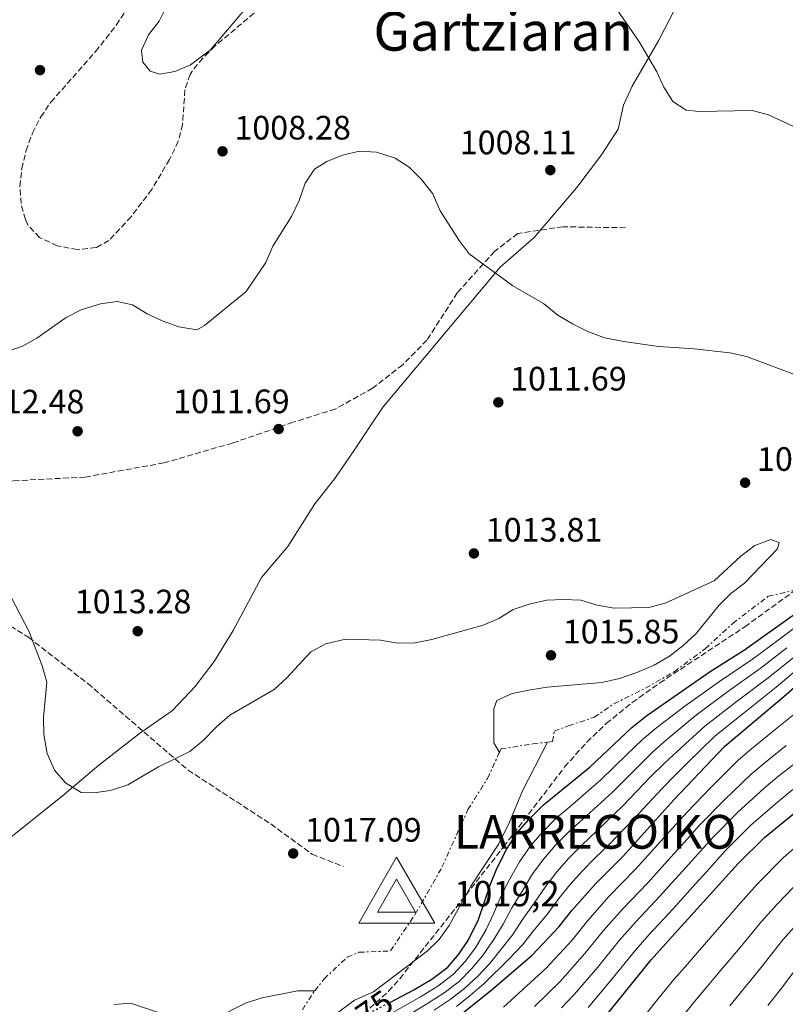
# Model space of a CAD drawing. Units: metres. Extents: x 566448 to 569879, y 4735692 to 4738039.
# Drawn here: x 569395 to 569621, y 4736254 to 4736545 of the extents above; entities that cross this region are included whole.
import ezdxf
from ezdxf.enums import TextEntityAlignment as Align

# ---------------------------------------------------------------- set-up
doc = ezdxf.new("R2010")
doc.units = ezdxf.units.M
doc.header["$MEASUREMENT"] = 0
for name, pattern in [('DGN Style 3', [2.435890702152634, 1.739921930109024, -0.6959687720436097]), ('DGN Style 5', [1.217945351076317, 0.5219765790327072, -0.6959687720436097]), ('DGN Style 7', [3.4798438602180486, 1.565929737098122, -0.6959687720436097, 0.5219765790327072, -0.6959687720436097])]:
    doc.linetypes.add(name, pattern=pattern)
for name, color, linetype, lineweight in [('Cota de curva de nivel directora', 7, 'Continuous', 0), ('Cota de punto acotado terreno', 7, 'Continuous', 0), ('Cota de vértice Orden Inferior (ROI)', 7, 'Continuous', 0), ('Curva de nivel directora', 30, 'Continuous', 30), ('Curva de nivel directora no vista', 30, 'DGN Style 5', 30), ('Curva de nivel intermedia', 30, 'Continuous', 0), ('Escarpado', 30, 'DGN Style 7', 0), ('Identificación vértice de Orden Inferior (ROI)', 7, 'Continuous', 0), ('Límite de Concejo', 7, 'Continuous', 0), ('Límite de municipio', 7, 'Continuous', 0), ('Punto acotado terreno (símbolo)', 7, 'Continuous', 0), ('Senda', 7, 'DGN Style 3', 0), ('Texto de Área (paraje) menor', 7, 'Continuous', 0), ('Vértice Red Orden Inferior (ROI)', 7, 'Continuous', 0), ('Zona arbolada', 92, 'DGN Style 3', 0)]:
    doc.layers.add(name, color=color, linetype=linetype, lineweight=lineweight)
doc.styles.add('Style-Arial', font='arial.ttf')

# ---------------------------------------------------------------- blocks, each defined once
blk = doc.blocks.new('5PATER')
at = {"layer": 'Punto acotado terreno (símbolo)', "linetype": 'Continuous', "lineweight": 0}
h = blk.add_hatch(color=51, dxfattribs=at)
edge = h.paths.add_edge_path()
edge.add_ellipse((0, 0), major_axis=(-0.1095731443231308, -0.1110710700762829), ratio=0.9994222409660317, start_angle=0, end_angle=360)
blk = doc.blocks.new('5VROI')
at = {"layer": 'Límite de Concejo', "color": 7, "linetype": 'Continuous', "lineweight": 0, "flags": 128}
for points in [[(1.1118, -0.65), (-1.1382, -0.65), (-0.0194, 1.3), (1.1118, -0.65)], [(-0.0194, 0.65), (0.5431, -0.325), (-0.5819, -0.325), (-0.0194, 0.65)]]:
    blk.add_lwpolyline(points, close=True, dxfattribs=at)

msp = doc.modelspace()

# ---------------------------------------------------------------- linework, layer by layer
at = {"layer": 'Curva de nivel directora', "color": 30, "linetype": 'Continuous', "lineweight": 30, "flags": 128}
for points, elevation in [([(569504.3399999996, 4736254.619999999), (569511.2599999999, 4736258.210000001), (569516.5599999994, 4736261.390000002), (569521.3200000003, 4736264.970000003), (569524.5700000003, 4736268.77), (569527.4600000003, 4736273.03), (569530.4299999987, 4736279.020000001), (569533.8999999999, 4736289.49), (569535.7699999985, 4736294.130000004), (569538.6699999998, 4736299.77), (569541.9399999998, 4736304.780000002), (569545.1899999998, 4736308.580000001), (569549.5499999984, 4736312.920000002), (569563.4099999988, 4736324.230000001), (569575.729999999, 4736335.82), (569580.1300000001, 4736339.390000001), (569598.899999999, 4736352.400000001), (569608.9900000008, 4736358.77), (569623.7599999986, 4736369.380000002)], 975.0000000000002), ([(569525.6799999989, 4736251.34), (569533.9600000002, 4736257.949999999), (569546.2699999993, 4736268.480000001), (569554.2299999989, 4736276.990000002), (569557.9699999985, 4736281.689999999), (569565.0899999996, 4736289.690000001), (569572.9999999999, 4736297.710000001), (569588.1199999988, 4736314.460000001), (569603.2199999995, 4736330.32), (569620.6699999997, 4736344.970000002), (569640.3799999994, 4736362.280000002)], 950.0000000000002), ([(569560.6300000004, 4736241.42), (569581.469999999, 4736267.090000001), (569584.8199999996, 4736270.850000001), (569607.149999999, 4736295.630000002), (569614.8899999994, 4736303.29), (569627.2999999991, 4736313.490000002)], 925.0000000000002)]:
    msp.add_lwpolyline(points, dxfattribs=dict(at, elevation=elevation))
at = {"layer": 'Curva de nivel directora no vista', "color": 30, "linetype": 'DGN Style 5', "lineweight": 30, "elevation": 975.0000000000005, "flags": 128}
msp.add_lwpolyline([(569488.1300000001, 4736244.27), (569491.3199999997, 4736247.02), (569496.1799999991, 4736250.400000001), (569504.3399999996, 4736254.619999999)], dxfattribs=at)
at = {"layer": 'Curva de nivel intermedia', "color": 30, "linetype": 'Continuous', "lineweight": 0, "flags": 128}
for points, elevation in [([(569569.4100000003, 4736551.029999998), (569577.7600000009, 4736538.82), (569583.0500000016, 4736529.74), (569585.1200000013, 4736525.149999999), (569587.8500000006, 4736520.960000001), (569591.8, 4736518.380000002), (569595.610000001, 4736517.960000001), (569611.2800000019, 4736518.25), (569616.1400000012, 4736517.05), (569630.4400000018, 4736510.27), (569640.240000001, 4736507.3), (569665.7599999999, 4736502.859999998), (569670.5700000001, 4736501.499999999), (569675.2500000005, 4736499.38), (569679.7900000003, 4736496.759999998), (569687.6900000017, 4736490.17), (569696.2600000012, 4736483.939999999)], 1005), ([(569437.9900000005, 4736548.63), (569435.9600000009, 4736544.67), (569432.8899999998, 4736540.659999999), (569430.780000002, 4736536.12), (569431.1799999999, 4736532.590000001), (569433.3200000012, 4736529.949999998), (569436.2500000015, 4736529.079999999), (569440.6700000005, 4736529.819999998), (569445.2500000005, 4736531.84), (569451.1600000003, 4736536.27), (569461.2600000009, 4736548.029999999)], 1005), ([(569390.6500000015, 4736446.920000001), (569395.3800000013, 4736448.529999999), (569399.8000000002, 4736450.949999998), (569408.4700000006, 4736457.050000001), (569412.9100000019, 4736459.33), (569418.6200000005, 4736461.109999999), (569423.5700000013, 4736461.850000001), (569428.1, 4736460.819999998), (569432.4500000017, 4736458.189999998), (569437.1600000013, 4736456.009999999), (569441.8500000007, 4736454.279999998), (569447.1000000011, 4736453.42), (569449.3899999999, 4736454.759999999), (569461.7200000014, 4736464.769999999), (569467.5000000016, 4736473.390000001), (569469.5900000016, 4736478.189999999), (569475.1100000001, 4736486.91), (569477.380000001, 4736491.699999998), (569479.1200000001, 4736496.759999998), (569481.8800000005, 4736500.929999999), (569485.5400000018, 4736503.180000001), (569490.22, 4736505.070000002), (569495.2500000015, 4736506.26), (569500.2500000015, 4736505.999999999), (569505.7200000009, 4736504.199999999), (569509.940000001, 4736501.529999998), (569513.5000000016, 4736497.939999999), (569516.860000001, 4736493.66), (569519.0200000004, 4736488.619999997), (569524.6600000019, 4736479.9), (569527.6300000002, 4736475.869999998), (569540.5100000015, 4736466.480000001), (569549.5799999997, 4736461.21), (569553.8500000011, 4736457.779999999), (569558.1300000015, 4736455.199999999), (569562.9200000014, 4736452.800000001), (569567.610000001, 4736451.069999999), (569573.3799999999, 4736449.949999999), (569583.5700000001, 4736448.519999999), (569594.1200000001, 4736447.789999997), (569604.6600000013, 4736446.619999999), (569609.5499999997, 4736445.56), (569624.530000002, 4736439.949999999)], 1010), ([(569387.7700000005, 4736382.930000001), (569397.6000000008, 4736364.08), (569401.4000000006, 4736354.029999998), (569402.7599999995, 4736349.209999999), (569401.860000001, 4736338.8), (569401.8800000012, 4736333.8), (569402.9000000004, 4736328.189999999), (569405.0599999996, 4736323.239999999), (569408.3200000008, 4736319.460000002), (569412.9499999997, 4736316.660000001), (569416.7100000016, 4736316.5), (569421.6600000003, 4736317.159999999), (569426.7400000008, 4736318.9), (569435.7799999999, 4736324.16), (569445.0500000014, 4736328.739999999), (569448.9299999995, 4736331.889999999), (569452.9700000007, 4736336.06), (569456.9300000014, 4736339.449999998), (569469.9700000016, 4736347.06), (569473.6700000007, 4736350.439999999), (569480.8800000014, 4736358.210000001), (569485.2800000003, 4736360.570000002), (569491.0400000003, 4736361.91), (569501.4000000004, 4736361.710000001), (569506.4500000018, 4736360.77), (569511.6799999999, 4736360.899999999), (569516.5800000017, 4736361.890000001), (569531.7400000007, 4736366.080000001), (569536.4200000013, 4736368.060000001), (569540.6500000001, 4736370.75), (569545.4000000021, 4736372.319999999), (569550.5499999998, 4736373.470000001), (569555.6000000013, 4736373.680000001), (569560.5900000002, 4736373.470000001), (569565.5099999999, 4736371.98), (569570.4500000018, 4736371.13), (569580.7600000005, 4736371.289999999), (569585.5800000017, 4736372.609999999), (569600.020000001, 4736379.21), (569607.9200000003, 4736386.529999998), (569612.0599999997, 4736389.659999999), (569616.7500000015, 4736391.460000001)], 1015), ([(569616.7500000015, 4736391.460000001), (569619.2300000002, 4736390.59), (569618.800000001, 4736388.640000001), (569609.0399999999, 4736378.48), (569604.9899999999, 4736375.439999999), (569601.4200000003, 4736371.930000001), (569594.7100000002, 4736363.680000001), (569590.7500000017, 4736360.019999999), (569586.8100000012, 4736356.95), (569582.2900000016, 4736354.289999999), (569577.1600000019, 4736352.089999998), (569572.0800000012, 4736350.359999998), (569566.8300000008, 4736349.100000001), (569550.7300000008, 4736347.800000002), (569545.7900000011, 4736347.01), (569540.2900000003, 4736345.859999999), (569535.7599999995, 4736343.779999998), (569534.9200000013, 4736341.399999999), (569534.9300000003, 4736331.34), (569536.5700000009, 4736328.46)], 1015), ([(569502.9600000005, 4736250.42), (569513.2699999993, 4736256.230000001), (569518.39, 4736259.38), (569522.9699999999, 4736262.869999999), (569526.4500000001, 4736266.600000001), (569529.5200000012, 4736270.660000001), (569532.6600000015, 4736276.109999998), (569534.860000001, 4736280.71), (569537.0600000004, 4736286.019999999), (569539.4600000011, 4736290.699999999), (569542.5299999999, 4736296.16), (569545.8100000012, 4736300.909999999), (569549.1700000007, 4736304.800000001), (569553.3600000016, 4736308.980000001), (569557.3400000002, 4736312.4), (569566.6699999999, 4736320.409999999), (569574.1800000002, 4736327.759999999), (569578.9000000008, 4736332.269999999), (569583.1100000018, 4736335.859999998), (569591.3300000007, 4736342.140000001), (569601.2900000006, 4736349.27), (569611.3300000011, 4736356.009999999), (569619.3300000008, 4736361.999999999), (569625.3900000004, 4736366.480000001)], 970), ([(569546.3900000001, 4736292.539999999), (569549.6800000003, 4736297.039999999), (569553.1500000015, 4736301.019999999), (569557.1700000004, 4736305.050000002), (569561.2499999995, 4736308.730000001), (569569.930000001, 4736316.59), (569577.6600000003, 4736324.430000001), (569582.0600000013, 4736328.730000001), (569586.0800000002, 4736332.32), (569594.3000000012, 4736339.180000001), (569603.6900000012, 4736346.140000001), (569613.6600000003, 4736353.249999999), (569621.5400000013, 4736359.390000001)], 965.0000000000002), ([(569623.7499999997, 4736356.779999998), (569616.0000000005, 4736350.49), (569606.0899999995, 4736343.009999999), (569597.2800000008, 4736336.23), (569589.0599999997, 4736328.78), (569585.2300000008, 4736325.179999999), (569581.1500000017, 4736321.109999998), (569573.1900000023, 4736312.77), (569565.17, 4736305.060000001), (569560.9800000014, 4736301.109999998), (569557.1300000001, 4736297.239999999), (569553.5600000005, 4736293.17), (569550.2500000002, 4736288.929999999), (569546.8400000016, 4736283.84), (569543.3700000005, 4736279.069999999), (569540.5600000008, 4736274.59), (569537.1100000018, 4736270.279999998), (569533.6400000006, 4736265.929999999), (569530.2000000007, 4736262.279999998), (569526.2800000003, 4736258.66), (569522.04, 4736255.359999998), (569517.2700000001, 4736252.259999999)], 960), ([(569523.8600000017, 4736253.350000001), (569527.9400000009, 4736256.559999999), (569532.0800000004, 4736260.109999998), (569539.3400000003, 4736267.359999999), (569543.4199999997, 4736271.529999998), (569546.5300000008, 4736275.599999999), (569550.5400000009, 4736280.42), (569554.1100000005, 4736285.310000001), (569557.4299999997, 4736289.3), (569561.110000001, 4736293.46), (569564.79, 4736297.179999999), (569569.0900000005, 4736301.380000001), (569576.440000002, 4736308.949999999), (569584.6299999995, 4736317.779999998), (569588.4000000003, 4736321.63), (569592.0400000014, 4736325.239999999), (569600.2500000013, 4736333.279999999), (569608.4900000001, 4736339.88), (569618.3300000017, 4736347.73), (569625.9700000016, 4736354.17)], 955), ([(569537.74, 4736253.119999999), (569542.3300000011, 4736257.240000002), (569550.4, 4736264.619999999), (569558.030000001, 4736272.980000001), (569562.6700000011, 4736278.77), (569569.0300000003, 4736285.92), (569576.7000000014, 4736293.819999999), (569583.4000000003, 4736301.249999999), (569586.7500000007, 4736304.96), (569591.9200000007, 4736310.689999999), (569598.9900000006, 4736318.02), (569607.1, 4736326.189999999), (569611.1000000008, 4736329.529999998), (569618.0400000011, 4736335.249999999), (569624.4300000014, 4736340.42)], 945), ([(569380.2300000011, 4736194.720000001), (569383.0000000006, 4736204.119999999), (569386.2700000006, 4736207.929999998), (569395.35, 4736210.76), (569403.8300000002, 4736213.999999999), (569417.9499999998, 4736221.009999999), (569429.9700000007, 4736224.279999998), (569438.9000000003, 4736228.800000001), (569465.8299999997, 4736236.919999998), (569470.3899999994, 4736238.930000001), (569481.7599999999, 4736246.230000001), (569493.7500000015, 4736255.24), (569499.3300000007, 4736257.690000001), (569515.1900000015, 4736269.670000001), (569518.7600000009, 4736273.17), (569521.7300000016, 4736277.239999999), (569528.1599999999, 4736288.88), (569536.4000000011, 4736301.42), (569539.5599999994, 4736307.81), (569543.3600000015, 4736317.079999999), (569550.7700000011, 4736331.529999999)], 980), ([(569621.3700000015, 4736330.539999999), (569615.150000001, 4736325.519999999), (569610.9800000001, 4736322.05), (569602.9600000003, 4736314.339999998), (569595.7300000017, 4736306.929999999), (569590.4500000001, 4736301.07), (569587.0999999995, 4736297.36), (569583.7500000012, 4736293.649999999), (569580.4100000019, 4736289.939999999), (569572.9800000021, 4736282.149999999), (569567.3700000017, 4736275.849999999), (569561.8300000007, 4736268.970000001), (569554.5300000006, 4736260.759999999), (569546.9100000008, 4736253.289999999)], 940), ([(569554.8900000005, 4736252.96), (569558.6700000003, 4736256.900000001), (569565.6300000005, 4736264.960000001), (569572.0700000001, 4736272.930000001), (569576.9299999994, 4736278.380000001), (569584.110000001, 4736286.05), (569587.4600000015, 4736289.760000001), (569590.8000000009, 4736293.470000001), (569599.5400000005, 4736303.16), (569606.9400000012, 4736310.659999999), (569614.8600000005, 4736317.91), (569619.2000000011, 4736321.509999999), (569624.7000000018, 4736325.829999999)], 935.0000000000002), ([(569562.8000000007, 4736253.039999999), (569569.4300000003, 4736260.96), (569576.7700000008, 4736270.010000001), (569580.87, 4736274.609999998), (569587.8100000002, 4736282.160000001), (569591.1600000008, 4736285.869999999), (569594.5000000001, 4736289.590000001), (569597.8500000007, 4736293.300000001), (569603.3400000003, 4736299.390000001), (569610.9100000008, 4736306.980000001), (569618.7400000007, 4736313.779999999), (569623.2500000013, 4736317.499999999)], 930), ([(569580.3, 4736251.609999998), (569583.4400000004, 4736255.5), (569588.1299999999, 4736261.3), (569591.4300000012, 4736265.079999999), (569595.1100000005, 4736269.329999999), (569601.0500000014, 4736276.09), (569607.8100000006, 4736283.949999999), (569612.9500000017, 4736289.67), (569620.4700000007, 4736297.289999999), (569627.980000001, 4736303.869999999)], 920.0000000000002), ([(569505.2900000018, 4736248.15), (569515.2699999998, 4736254.25), (569520.2100000016, 4736257.369999998), (569524.6300000006, 4736260.759999999), (569528.3299999998, 4736264.439999998), (569531.5799999997, 4736268.300000001), (569534.8800000012, 4736273.189999999), (569537.7100000009, 4736277.65), (569540.2099999998, 4736282.55), (569543.1500000014, 4736287.269999999), (569546.3900000001, 4736292.539999999)], 965.0000000000002), ([(569587.3699999999, 4736246.269999999), (569594.7900000007, 4736255.5), (569598.0400000006, 4736259.319999999), (569602.0599999995, 4736264.109999999), (569607.2499999995, 4736270.180000001), (569614.0600000002, 4736278.49), (569618.7499999995, 4736283.71), (569626.0499999997, 4736291.300000001)], 915), ([(569604.6500000001, 4736253.56), (569608.9999999999, 4736258.880000002), (569613.440000001, 4736264.279999999), (569620.3200000009, 4736273.019999999), (569624.5499999999, 4736277.749999999)], 910.0000000000002), ([(569615.9500000011, 4736253.66), (569619.6400000014, 4736258.380000001), (569626.5700000006, 4736267.560000001)], 905), ([(569482.0100000001, 4736257.980000001), (569476.8800000004, 4736257.949999999), (569466.4400000023, 4736255.929999999), (569461.6800000012, 4736254.390000001), (569452.1400000014, 4736249.539999999)], 1015), ([(569437.9200000013, 4736250.890000001), (569427.5800000012, 4736254.33), (569422.6000000013, 4736253.959999999)], 1015)]:
    msp.add_lwpolyline(points, dxfattribs=dict(at, elevation=elevation))
at = {"layer": 'Escarpado', "color": 30, "linetype": 'DGN Style 7', "lineweight": 0, "extrusion": (0.7756095221115229, -0.6198532825009337, 0.1192131594361655), "elevation": -2493968.22375244, "flags": 128}
msp.add_lwpolyline([(4055395.761844951, 300467.8024933118), (4055401.464049811, 300472.8484778245), (4055402.440141936, 300472.9491960782)], dxfattribs=at)
at = {"layer": 'Escarpado', "color": 30, "linetype": 'DGN Style 7', "lineweight": 0}
for points in [[(569550.7700000011, 4736331.529999999, 1009.529999999999), (569552.2700000008, 4736331.719999999, 1009.169999999999), (569552.7800000005, 4736334.739999999, 1006.479999999996), (569557.0200000006, 4736336.359999999, 1005.910000000004), (569564.6100000013, 4736338.890000001, 1006.899999999994), (569570.4299999995, 4736342.83, 1010.869999999995), (569579.7800000014, 4736347.5, 1011.720000000001), (569588.2500000006, 4736352.34, 1012), (569597.4100000004, 4736359.130000002, 1012.289999999994), (569605.5100000006, 4736366.619999999, 1011.720000000001), (569616.0800000008, 4736374.659999999, 1011.720000000001), (569624.920000001, 4736376.67, 1010.729999999996), (569634.0899999996, 4736382.220000001, 1010.440000000003), (569641.8300000001, 4736389.539999999, 1010.440000000003), (569646.7200000007, 4736399.49, 1010.440000000003), (569653.7400000015, 4736408.739999999, 1010.440000000003), (569654.7000000002, 4736410.359999999, 1010.25)], [(569536.5700000009, 4736328.46, 1014.970000000001), (569537.0500000014, 4736329.490000002, 1014.839999999997), (569546.4300000003, 4736330.970000001, 1010.589999999997), (569550.7700000011, 4736331.529999999, 1009.529999999999)], [(569482.0100000001, 4736257.980000001, 1016.350000000006), (569484.7500000005, 4736261.49, 1016.820000000007), (569491.6100000002, 4736267.909999999, 1016.820000000007), (569495.1399999997, 4736269.349999999, 1016.820000000007), (569504.3500000008, 4736269.769999999, 1016.679999999993), (569511.7100000012, 4736280.619999998, 1016.539999999994), (569519.5900000003, 4736294.49, 1016.110000000001), (569527.2600000014, 4736311.539999999, 1015.970000000001), (569533.0400000016, 4736320.789999999, 1015.970000000001), (569536.4200000013, 4736328.13, 1015.009999999995), (569536.5700000009, 4736328.46, 1014.970000000001)]]:
    msp.add_polyline3d(points, dxfattribs=at)
at = {"layer": 'Límite de municipio', "color": 7, "linetype": 'Continuous', "lineweight": 0}
msp.add_polyline3d([(569588.4499999993, 4736548.24, 1003.66), (569583.6400000006, 4736539.07, 1004.53), (569575.8000000007, 4736525.449999999, 1005.63), (569573.2800000012, 4736519.850000001, 1005.99), (569571.6400000006, 4736512.730000001, 1006.35), (569566.7100000009, 4736505.210000001, 1007.06), (569559.4899999984, 4736495.529999999, 1008.04), (569546.8299999982, 4736480.75, 1009.16), (569536.8200000003, 4736471.949999999, 1009.87), (569502.25, 4736430.67, 1011.64), (569498.3200000003, 4736424.930000001, 1011.85), (569493.7699999996, 4736417.930000001, 1012.12), (569487.9499999993, 4736409.52, 1012.53), (569481.9899999984, 4736402.01, 1012.9), (569474.0300000012, 4736389.4, 1013.45), (569466.3000000007, 4736380.220000001, 1013.67), (569457.8299999982, 4736364.560000001, 1014.08), (569452.2600000016, 4736355.4, 1014.22), (569446.5700000003, 4736347.880000001, 1014.38), (569439.9800000004, 4736340.869999999, 1014.42), (569430.2199999989, 4736334.109999999, 1014.84), (569418.1700000018, 4736324.66, 1014.9), (569407.9100000003, 4736315.99, 1015.15), (569392.5700000003, 4736303.74, 1016.1)], dxfattribs=at)
at = {"layer": 'Senda', "color": 7, "linetype": 'DGN Style 3', "lineweight": 0}
for points in [[(569573.8500000016, 4736483.630000001, 1008.070000000007), (569555.3799999978, 4736483.91, 1008.75), (569541.9800000001, 4736481.95, 1009.259999999995), (569535.1200000005, 4736476.640000002, 1009.720000000001), (569524.1000000008, 4736464.359999999, 1010.410000000004), (569515.1600000003, 4736450.390000002, 1010.970000000001), (569508.010000002, 4736443.130000002, 1011.149999999994), (569499.079999998, 4736436.150000001, 1011.380000000005), (569488.0499999997, 4736430, 1011.559999999998), (569475.5399999993, 4736426.090000001, 1011.630000000005), (569457.6700000013, 4736419.950000001, 1011.779999999999), (569437.4099999993, 4736414.09, 1011.899999999994), (569414.1700000024, 4736409.900000001, 1013.050000000003), (569392.7199999992, 4736408.779999999, 1014.350000000006), (569365.1900000006, 4736402.180000001, 1015.25), (569345.8200000006, 4736399.670000001, 1015.699999999997), (569336.5899999993, 4736395.2, 1016.119999999995), (569322.5900000003, 4736385.140000002, 1016.960000000006)], [(569322.5900000003, 4736385.140000002, 1016.960000000006), (569338.3799999974, 4736386.26, 1016.600000000006), (569358.9299999999, 4736382.630000002, 1016.289999999994), (569375.6099999989, 4736376.199999999, 1015.770000000004), (569397.3599999994, 4736362.510000001, 1015.039999999994), (569414.9400000013, 4736348.82, 1014.570000000007), (569444.5599999975, 4736323.230000002, 1015.259999999995), (569468.989999998, 4736307.300000002, 1016.550000000003), (569481.1999999988, 4736298.359999999, 1013.479999999996), (569490.4400000012, 4736294.730000001, 1006.229999999996)]]:
    msp.add_polyline3d(points, dxfattribs=at)
at = {"layer": 'Zona arbolada', "color": 92, "linetype": 'DGN Style 3', "lineweight": 0}
for points in [[(569464.0599999996, 4736547.100000001, 1012.039999999994), (569452.4900000002, 4736537.34, 1012.369999999995), (569448.9299999997, 4736533.800000001, 1012.490000000005), (569445.7599999999, 4736529.949999999, 1012.630000000005), (569445.1399999997, 4736528.980000001, 1012.669999999998), (569443.6200000001, 4736524.380000001, 1012.860000000001), (569442.9000000004, 4736514.15, 1013.289999999994), (569441.6600000003, 4736509.199999999, 1013.479999999996), (569439.0700000003, 4736503.779999999, 1013.660000000004), (569433.7999999998, 4736494.949999999, 1013.899999999994), (569427.7199999997, 4736486.9, 1014.100000000006), (569421.1399999997, 4736479.84, 1014.330000000002), (569417.3700000001, 4736477.77, 1014.570000000007), (569411.79, 4736477.189999999, 1015), (569405.8600000005, 4736478.27, 1015.429999999993), (569400.6399999997, 4736480.77, 1015.699999999997), (569397.2000000002, 4736484.460000001, 1015.610000000001), (569396.4600000001, 4736486.07, 1015.490000000005), (569395.1799999997, 4736490.75, 1015.160000000004), (569394.8700000001, 4736495.84, 1014.820000000007), (569395.3899999997, 4736501.140000001, 1014.470000000001), (569396.6600000003, 4736506.449999999, 1014.119999999995), (569398.5700000003, 4736511.600000001, 1013.759999999995), (569401, 4736516.380000001, 1013.410000000004), (569403.9900000002, 4736520.789999999, 1013.039999999994), (569417.2300000004, 4736535.74, 1011.619999999995), (569423.3600000005, 4736543.609999999, 1010.929999999993), (569431.1500000004, 4736555.430000001, 1010.339999999997)], [(569496.4400000004, 4736251.199999999, 982.8899999999995), (569503.8300000001, 4736257.83, 983.1499999999943), (569507.1100000005, 4736261.550000001, 983.3099999999978), (569522.2000000002, 4736280.609999999, 984.9499999999971), (569537.8200000003, 4736300.57, 987.8399999999965), (569555.8499999996, 4736324.17, 992.5599999999978), (569562.4100000003, 4736331.529999999, 993.929999999993), (569568.1500000004, 4736337.01, 994.8699999999953), (569575.8399999999, 4736343.230000001, 995.9400000000023), (569583.9600000001, 4736349.01, 996.8999999999943), (569609.0999999996, 4736365.609999999, 999.1699999999984), (569628.1399999997, 4736379.4, 1000.25)]]:
    msp.add_polyline3d(points, dxfattribs=at)

# ---------------------------------------------------------------- block references
at = {"layer": 'Punto acotado terreno (símbolo)', "color": 7, "linetype": 'Continuous', "lineweight": 0, "xscale": 10, "yscale": 10, "zscale": 10}
for p in [(569400.7800000014, 4736530.240000002, 1007.589999999997), (569454.7299999997, 4736506.220000002, 1008.279999999999), (569551.6099999992, 4736500.660000001, 1008.100000000006), (569536.2399999979, 4736431.990000002, 1011.690000000002), (569411.8999999971, 4736423.430000001, 1012.479999999996), (569471.3099999981, 4736424.100000001, 1011.690000000002), (569609.1900000019, 4736408.230000001, 1013.369999999995), (569529.0300000017, 4736387.310000001, 1013.809999999998), (569429.66, 4736364.320000002, 1013.279999999999), (569551.8099999982, 4736357.189999999, 1015.850000000006), (569475.6199999999, 4736298.58, 1017.089999999997)]:
    msp.add_blockref('5PATER', p, dxfattribs=at)
at = {"layer": 'Vértice Red Orden Inferior (ROI)', "color": 7, "linetype": 'Continuous', "lineweight": 0, "xscale": 10, "yscale": 10, "zscale": 10}
msp.add_blockref('5VROI', (569506.370000001, 4736284.49, 1019.2), dxfattribs=at)

# ---------------------------------------------------------------- texts
at = {"layer": 'Cota de curva de nivel directora', "color": 7, "linetype": 'Continuous', "lineweight": 0, "style": 'Style-Arial'}
msp.add_text('975', height=7.000000000000002, rotation=34.73126, dxfattribs=at).set_placement((569497.4430706139, 4736251.27458125, 975), align=Align.MIDDLE_CENTER)
at = {"layer": 'Cota de punto acotado terreno', "color": 7, "linetype": 'Continuous', "lineweight": 0, "style": 'Style-Arial'}
for s, p in [('1008.28', (569458.2300000004, 4736509.720000002, 1008.279999999999)), ('1008.11', (569524.8299999977, 4736505.350000001, 1008.100000000006)), ('1011.69', (569539.7399999987, 4736435.490000002, 1011.690000000002)), ('1012.48', (569379.4499999994, 4736428.710000002, 1012.479999999996)), ('1011.69', (569440.1200000012, 4736428.79, 1011.690000000002)), ('1013.37', (569612.6900000006, 4736411.730000002, 1013.369999999995)), ('1013.81', (569532.5300000003, 4736390.81, 1013.809999999998)), ('1013.28', (569411.0799999972, 4736369.59, 1013.279999999999)), ('1015.85', (569555.3099999989, 4736360.689999999, 1015.850000000006)), ('1017.09', (569479.1200000006, 4736302.079999999, 1017.089999999997))]:
    msp.add_text(s, height=7.000000000000002, dxfattribs=at).set_placement(p)
at = {"layer": 'Cota de vértice Orden Inferior (ROI)', "color": 7, "linetype": 'Continuous', "lineweight": 0, "style": 'Style-Arial'}
msp.add_text('1019,2', height=7.5, dxfattribs=at).set_placement((569523.1410000002, 4736282.964000001, 1019.2))
at = {"layer": 'Identificación vértice de Orden Inferior (ROI)', "color": 7, "linetype": 'Continuous', "lineweight": 0, "style": 'Style-Arial'}
msp.add_text('LARREGOIKO', height=10, dxfattribs=at).set_placement((569523.142, 4736299.984, 1019.2))
at = {"layer": 'Texto de Área (paraje) menor', "color": 7, "linetype": 'Continuous', "lineweight": 0, "style": 'Style-Arial'}
msp.add_text('Gartziaran', height=11.5, dxfattribs=at).set_placement((569537.7014637329, 4736541.730010001, 1006.990000000005), align=Align.MIDDLE_CENTER)

doc.saveas('drawing.dxf')
